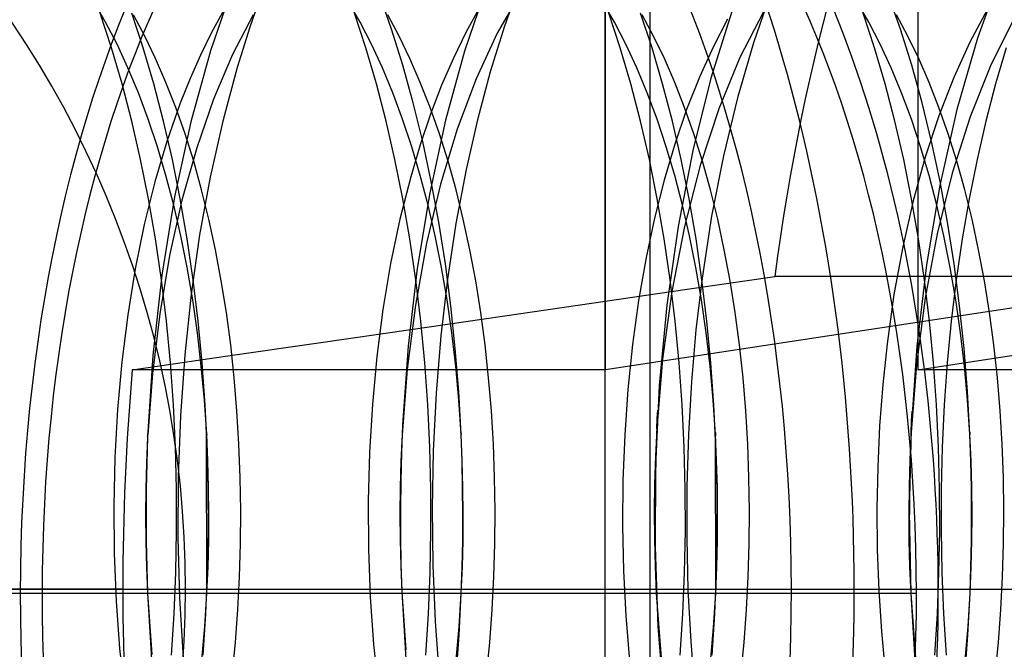
# Model space of a CAD drawing. Units: millimetres. Extents: x -5 to 46, y -29 to 79.
# Drawn here: x 28 to 31, y -1 to 1 of the extents above; entities that cross this region are included whole.
import ezdxf

# ---------------------------------------------------------------- set-up
doc = ezdxf.new("R2010")
doc.units = ezdxf.units.MM
doc.layers.add('MAIN-1', color=7, linetype='Continuous')
doc.layers.add('MAIN-2', color=7, linetype='Continuous')

msp = doc.modelspace()

# ---------------------------------------------------------------- linework, layer by layer
at = {"layer": 'MAIN-1'}
msp.add_line((26.3707, -0.5946), (28.8713, -0.5946), dxfattribs=at)
msp.add_arc((26.1213, -0.5946), 2.75, 270, 90, dxfattribs=at)
at = {"layer": 'MAIN-2'}
for p, q in [((30.0135, 76.4), (30.0135, -26)), ((30.0135, 72.2554), (30.0135, -21.8554)), ((30.1354, 4.6446), (30.1354, -5.0946)), ((30.0146, 0.0023), (30.0146, 2.7791)), ((30.8655, 2.7791), (30.8655, 0.0023)), ((31.0925, 1.0852), (31.0281, 0.9052)), ((29.0006, 1.0507), (28.9388, 0.871)), ((29.782, 1.0557), (29.7397, 0.9377)), ((29.0832, 1.04), (29.046, 0.9353)), ((29.4324, 0.9297), (29.3994, 1.0242)), ((29.6908, 1.0439), (29.6311, 0.8693)), ((29.7827, 1.0271), (29.7204, 0.9183)), ((30.4667, 1.0343), (30.4178, 0.8926)), ((30.8181, 0.9297), (30.785, 1.0242)), ((28.6535, 0.9485), (28.6212, 1.0047)), ((29.3464, 0.9485), (29.314, 1.0047)), ((30.0392, 0.9485), (30.0068, 1.0047)), ((30.732, 0.9485), (30.6997, 1.0047)), ((28.6695, 0.8785), (28.6384, 0.9729)), ((28.7561, 0.8785), (28.725, 0.9729)), ((28.76, 0.9108), (28.7292, 0.9682)), ((28.972, 0.9752), (28.9413, 0.9188)), ((29.055, 0.9689), (28.9992, 0.8604)), ((29.3623, 0.8785), (29.3312, 0.9729)), ((29.4529, 0.9108), (29.422, 0.9682)), ((29.6704, 0.9849), (29.6349, 0.9204)), ((30.0551, 0.8785), (30.024, 0.9729)), ((30.1417, 0.8785), (30.1106, 0.9729)), ((30.1457, 0.9108), (30.1149, 0.9682)), ((30.3604, 0.98), (30.3022, 0.7958)), ((30.4449, 0.9763), (30.3812, 0.8527)), ((30.748, 0.8785), (30.7168, 0.9729)), ((30.8385, 0.9108), (30.8077, 0.9682)), ((31.0545, 0.9823), (31.0075, 0.8946)), ((28.6847, 0.8883), (28.6535, 0.9485)), ((29.3775, 0.8883), (29.3464, 0.9485)), ((30.0703, 0.8883), (30.0392, 0.9485)), ((30.3471, 0.9564), (30.3078, 0.8805)), ((30.7632, 0.8883), (30.732, 0.9485)), ((31.1252, 0.9542), (31.0638, 0.83)), ((28.9413, 0.9188), (28.9118, 0.8588)), ((29.046, 0.9353), (29.0117, 0.8256)), ((29.4632, 0.8312), (29.4324, 0.9297)), ((29.6349, 0.9204), (29.601, 0.8509)), ((29.7204, 0.9183), (29.6628, 0.7947)), ((29.7397, 0.9377), (29.701, 0.8133)), ((30.8489, 0.8312), (30.8181, 0.9297)), ((28.7145, 0.8241), (28.6847, 0.8883)), ((28.7897, 0.8496), (28.76, 0.9108)), ((29.4073, 0.8241), (29.3775, 0.8883)), ((29.4825, 0.8496), (29.4529, 0.9108)), ((30.1002, 0.8241), (30.0703, 0.8883)), ((30.1753, 0.8496), (30.1457, 0.9108)), ((30.4178, 0.8926), (30.3742, 0.7423)), ((30.793, 0.8241), (30.7632, 0.8883)), ((30.8681, 0.8496), (30.8385, 0.9108)), ((31.0075, 0.8946), (30.9633, 0.7981)), ((31.0281, 0.9052), (30.9722, 0.7108)), ((28.6984, 0.7804), (28.6695, 0.8785)), ((28.785, 0.7804), (28.7561, 0.8785)), ((28.9118, 0.8588), (28.8836, 0.7951)), ((28.9388, 0.871), (28.8854, 0.6776)), ((28.9992, 0.8604), (28.9478, 0.7394)), ((29.3912, 0.7804), (29.3623, 0.8785)), ((29.6311, 0.8693), (29.5793, 0.6821)), ((30.084, 0.7804), (30.0551, 0.8785)), ((30.1706, 0.7804), (30.1417, 0.8785)), ((30.3078, 0.8805), (30.2707, 0.7985)), ((30.7768, 0.7804), (30.748, 0.8785)), ((31.1062, 0.8785), (31.0773, 0.7804)), ((28.8179, 0.7848), (28.7897, 0.8496)), ((29.5107, 0.7848), (29.4825, 0.8496)), ((29.601, 0.8509), (29.5688, 0.7768)), ((30.2036, 0.7848), (30.1753, 0.8496)), ((30.3812, 0.8527), (30.3235, 0.7131)), ((30.8964, 0.7848), (30.8681, 0.8496)), ((28.7429, 0.7562), (28.7145, 0.8241)), ((29.0117, 0.8256), (28.9725, 0.6795)), ((29.4357, 0.7562), (29.4073, 0.8241)), ((29.4916, 0.7291), (29.4632, 0.8312)), ((29.701, 0.8133), (29.6662, 0.6831)), ((30.1285, 0.7562), (30.1002, 0.8241)), ((30.8213, 0.7562), (30.793, 0.8241)), ((30.8772, 0.7291), (30.8489, 0.8312)), ((31.0638, 0.83), (31.0082, 0.6906)), ((28.7248, 0.6791), (28.6984, 0.7804)), ((28.8114, 0.6791), (28.785, 0.7804)), ((28.8447, 0.7165), (28.8179, 0.7848)), ((28.8836, 0.7951), (28.8568, 0.7279)), ((29.4177, 0.6791), (29.3912, 0.7804)), ((29.5375, 0.7165), (29.5107, 0.7848)), ((29.6628, 0.7947), (29.6109, 0.6573)), ((30.1105, 0.6791), (30.084, 0.7804)), ((30.1971, 0.6791), (30.1706, 0.7804)), ((30.2303, 0.7165), (30.2036, 0.7848)), ((30.2707, 0.7985), (30.2359, 0.7105)), ((30.3022, 0.7958), (30.2527, 0.5991)), ((30.8033, 0.6791), (30.7768, 0.7804)), ((30.9232, 0.7165), (30.8964, 0.7848)), ((30.9633, 0.7981), (30.9226, 0.6935)), ((31.0773, 0.7804), (31.0508, 0.6791)), ((28.7696, 0.6846), (28.7429, 0.7562)), ((29.4625, 0.6846), (29.4357, 0.7562)), ((29.5688, 0.7768), (29.5386, 0.698)), ((30.1553, 0.6846), (30.1285, 0.7562)), ((30.8481, 0.6846), (30.8213, 0.7562)), ((28.8568, 0.7279), (28.8205, 0.624)), ((28.9478, 0.7394), (28.9017, 0.607)), ((29.5174, 0.6236), (29.4916, 0.7291)), ((30.3742, 0.7423), (30.3361, 0.5846)), ((30.9031, 0.6236), (30.8772, 0.7291)), ((28.8699, 0.6448), (28.8447, 0.7165)), ((29.5386, 0.698), (29.5104, 0.6151)), ((29.5627, 0.6448), (29.5375, 0.7165)), ((30.2359, 0.7105), (30.2039, 0.617)), ((30.2555, 0.6448), (30.2303, 0.7165)), ((30.3235, 0.7131), (30.2727, 0.5589)), ((30.9484, 0.6448), (30.9232, 0.7165)), ((30.9722, 0.7108), (30.9257, 0.5043)), ((28.7489, 0.5747), (28.7248, 0.6791)), ((28.7947, 0.6097), (28.7696, 0.6846)), ((28.8355, 0.5747), (28.8114, 0.6791)), ((28.8854, 0.6776), (28.8413, 0.4731)), ((28.9725, 0.6795), (28.9384, 0.5271)), ((29.4417, 0.5747), (29.4177, 0.6791)), ((29.4875, 0.6097), (29.4625, 0.6846)), ((29.5793, 0.6821), (29.5362, 0.4842)), ((29.6662, 0.6831), (29.6355, 0.5479)), ((30.1345, 0.5747), (30.1105, 0.6791)), ((30.1803, 0.6097), (30.1553, 0.6846)), ((30.2211, 0.5747), (30.1971, 0.6791)), ((30.8273, 0.5747), (30.8033, 0.6791)), ((30.8731, 0.6097), (30.8481, 0.6846)), ((30.9226, 0.6935), (30.8856, 0.5813)), ((31.0082, 0.6906), (30.9594, 0.5375)), ((31.0508, 0.6791), (31.0268, 0.5747)), ((28.8934, 0.5701), (28.8699, 0.6448)), ((29.5862, 0.5701), (29.5627, 0.6448)), ((29.6109, 0.6573), (29.5656, 0.5076)), ((30.2791, 0.5701), (30.2555, 0.6448)), ((30.9719, 0.5701), (30.9484, 0.6448)), ((28.8205, 0.624), (28.7878, 0.5138)), ((29.5406, 0.5152), (29.5174, 0.6236)), ((30.2039, 0.617), (30.1747, 0.5184)), ((30.9263, 0.5152), (30.9031, 0.6236)), ((28.8179, 0.5316), (28.7947, 0.6097)), ((28.9017, 0.607), (28.8615, 0.4644)), ((29.5104, 0.6151), (29.4846, 0.5281)), ((29.5107, 0.5316), (29.4875, 0.6097)), ((30.2035, 0.5316), (30.1803, 0.6097)), ((30.2527, 0.5991), (30.2125, 0.3923)), ((30.8964, 0.5316), (30.8731, 0.6097)), ((28.7704, 0.4677), (28.7489, 0.5747)), ((28.857, 0.4677), (28.8355, 0.5747)), ((28.9151, 0.4924), (28.8934, 0.5701)), ((29.4632, 0.4677), (29.4417, 0.5747)), ((29.6079, 0.4924), (29.5862, 0.5701)), ((30.156, 0.4677), (30.1345, 0.5747)), ((30.2426, 0.4677), (30.2211, 0.5747)), ((30.3008, 0.4924), (30.2791, 0.5701)), ((30.3361, 0.5846), (30.304, 0.4206)), ((30.8488, 0.4677), (30.8273, 0.5747)), ((30.8856, 0.5813), (30.8528, 0.4622)), ((30.9936, 0.4924), (30.9719, 0.5701)), ((31.0268, 0.5747), (31.0053, 0.4677)), ((29.6355, 0.5479), (29.6077, 0.4003)), ((30.2727, 0.5589), (30.2299, 0.3921)), ((30.9594, 0.5375), (30.9184, 0.3725)), ((28.7878, 0.5138), (28.759, 0.3979)), ((28.8392, 0.4506), (28.8179, 0.5316)), ((28.9384, 0.5271), (28.9097, 0.3695)), ((29.4846, 0.5281), (29.4551, 0.4124)), ((29.532, 0.4506), (29.5107, 0.5316)), ((29.5611, 0.4042), (29.5406, 0.5152)), ((30.1747, 0.5184), (30.1486, 0.4153)), ((30.2248, 0.4506), (30.2035, 0.5316)), ((30.9176, 0.4506), (30.8964, 0.5316)), ((30.9468, 0.4042), (30.9263, 0.5152)), ((28.935, 0.4121), (28.9151, 0.4924)), ((29.5362, 0.4842), (29.5022, 0.2782)), ((29.5656, 0.5076), (29.5275, 0.3474)), ((29.6278, 0.4121), (29.6079, 0.4924)), ((30.3206, 0.4121), (30.3008, 0.4924)), ((30.9257, 0.5043), (30.8893, 0.2886)), ((31.0134, 0.4121), (30.9936, 0.4924)), ((28.7892, 0.3585), (28.7704, 0.4677)), ((28.8413, 0.4731), (28.8068, 0.2601)), ((28.8615, 0.4644), (28.8277, 0.3132)), ((28.8759, 0.3585), (28.857, 0.4677)), ((29.4821, 0.3585), (29.4632, 0.4677)), ((30.1749, 0.3585), (30.156, 0.4677)), ((30.2615, 0.3585), (30.2426, 0.4677)), ((30.8528, 0.4622), (30.8244, 0.3372)), ((30.8677, 0.3585), (30.8488, 0.4677)), ((31.0053, 0.4677), (30.9864, 0.3585)), ((28.8584, 0.3669), (28.8392, 0.4506)), ((29.5513, 0.3669), (29.532, 0.4506)), ((30.2441, 0.3669), (30.2248, 0.4506)), ((30.9369, 0.3669), (30.9176, 0.4506)), ((28.9529, 0.3294), (28.935, 0.4121)), ((29.4551, 0.4124), (29.4298, 0.2917)), ((29.5789, 0.2911), (29.5611, 0.4042)), ((29.6457, 0.3294), (29.6278, 0.4121)), ((30.1486, 0.4153), (30.1258, 0.3082)), ((30.304, 0.4206), (30.278, 0.2517)), ((30.3385, 0.3294), (30.3206, 0.4121)), ((30.9645, 0.2911), (30.9468, 0.4042)), ((31.0313, 0.3294), (31.0134, 0.4121)), ((28.759, 0.3979), (28.7343, 0.2771)), ((29.6077, 0.4003), (29.5848, 0.2488)), ((30.2125, 0.3923), (30.1821, 0.1783)), ((30.2299, 0.3921), (30.1958, 0.2152)), ((28.8055, 0.2473), (28.7892, 0.3585)), ((28.8756, 0.2809), (28.8584, 0.3669)), ((28.8921, 0.2473), (28.8759, 0.3585)), ((28.9097, 0.3695), (28.8867, 0.208)), ((29.4983, 0.2473), (29.4821, 0.3585)), ((29.5684, 0.2809), (29.5513, 0.3669)), ((30.1911, 0.2473), (30.1749, 0.3585)), ((30.2613, 0.2809), (30.2441, 0.3669)), ((30.2777, 0.2473), (30.2615, 0.3585)), ((30.8839, 0.2473), (30.8677, 0.3585)), ((30.9184, 0.3725), (30.8858, 0.1981)), ((30.9541, 0.2809), (30.9369, 0.3669)), ((30.9864, 0.3585), (30.9702, 0.2473)), ((28.9687, 0.2447), (28.9529, 0.3294)), ((29.5275, 0.3474), (29.4972, 0.1788)), ((29.6615, 0.2447), (29.6457, 0.3294)), ((30.3544, 0.2447), (30.3385, 0.3294)), ((30.8244, 0.3372), (30.8007, 0.2073)), ((31.0472, 0.2447), (31.0313, 0.3294)), ((28.8277, 0.3132), (28.8008, 0.155)), ((30.1258, 0.3082), (30.1053, 0.1912)), ((28.7343, 0.2771), (28.7138, 0.1524)), ((28.8907, 0.193), (28.8756, 0.2809)), ((29.4298, 0.2917), (29.4088, 0.1669)), ((29.5022, 0.2782), (29.4776, 0.0667)), ((29.5835, 0.193), (29.5684, 0.2809)), ((29.5938, 0.1763), (29.5789, 0.2911)), ((30.2763, 0.193), (30.2613, 0.2809)), ((30.8893, 0.2886), (30.8632, 0.0666)), ((30.9691, 0.193), (30.9541, 0.2809)), ((30.9794, 0.1763), (30.9645, 0.2911)), ((28.8068, 0.2601), (28.7825, 0.0414)), ((28.819, 0.1348), (28.8055, 0.2473)), ((28.9056, 0.1348), (28.8921, 0.2473)), ((28.9825, 0.1581), (28.9687, 0.2447)), ((29.5118, 0.1348), (29.4983, 0.2473)), ((29.5848, 0.2488), (29.5669, 0.0946)), ((29.6754, 0.1581), (29.6615, 0.2447)), ((31.6854, 0.2563), (30.0146, 0.0023)), ((30.2047, 0.1348), (30.1911, 0.2473)), ((30.2307, 0.2208), (30.4762, 0.2563)), ((30.278, 0.2517), (30.2614, 0.1116)), ((30.2913, 0.1348), (30.2777, 0.2473)), ((30.3682, 0.1581), (30.3544, 0.2447)), ((31.6854, 0.2563), (30.4762, 0.2563)), ((30.8655, 0.0023), (32.5363, 0.2563)), ((30.8975, 0.1348), (30.8839, 0.2473)), ((30.9702, 0.2473), (30.9566, 0.1348)), ((31.061, 0.1581), (31.0472, 0.2447)), ((29.9835, 0.185), (30.2307, 0.2208)), ((30.1958, 0.2152), (30.1707, 0.031)), ((28.8867, 0.208), (28.8693, 0.0436)), ((28.9035, 0.1033), (28.8907, 0.193)), ((29.5963, 0.1033), (29.5835, 0.193)), ((30.1053, 0.1912), (30.0887, 0.0713)), ((30.2891, 0.1033), (30.2763, 0.193)), ((30.8007, 0.2073), (30.7818, 0.0736)), ((30.8858, 0.1981), (30.862, 0.0169)), ((30.982, 0.1033), (30.9691, 0.193)), ((29.4088, 0.1669), (29.3922, 0.0389)), ((29.4972, 0.1788), (29.475, 0.0042)), ((29.6059, 0.0603), (29.5938, 0.1763)), ((29.7349, 0.1489), (29.9835, 0.185)), ((30.1821, 0.1783), (30.1616, -0.0403)), ((30.9915, 0.0603), (30.9794, 0.1763)), ((28.7138, 0.1524), (28.6978, 0.0246)), ((28.8008, 0.155), (28.781, -0.008)), ((28.8299, 0.0211), (28.819, 0.1348)), ((28.9165, 0.0211), (28.9056, 0.1348)), ((28.9943, 0.0701), (28.9825, 0.1581)), ((29.4848, 0.1126), (29.7349, 0.1489)), ((29.5227, 0.0211), (29.5118, 0.1348)), ((29.6871, 0.0701), (29.6754, 0.1581)), ((30.2155, 0.0211), (30.2047, 0.1348)), ((30.3021, 0.0211), (30.2913, 0.1348)), ((30.3799, 0.0701), (30.3682, 0.1581)), ((30.9083, 0.0211), (30.8975, 0.1348)), ((30.9566, 0.1348), (30.9458, 0.0211)), ((31.0727, 0.0701), (31.061, 0.1581)), ((29.2333, 0.0761), (29.4848, 0.1126)), ((30.2614, 0.1116), (30.249, -0.03)), ((28.9141, 0.0123), (28.9035, 0.1033)), ((29.5669, 0.0946), (29.554, -0.0613)), ((29.607, 0.0123), (29.5963, 0.1033)), ((30.2998, 0.0123), (30.2891, 0.1033)), ((30.9926, 0.0123), (30.982, 0.1033)), ((28.9804, 0.0393), (29.2333, 0.0761)), ((29.0039, -0.0191), (28.9943, 0.0701)), ((29.4776, 0.0667), (29.4624, -0.1477)), ((29.6152, -0.0566), (29.6059, 0.0603)), ((29.6967, -0.0191), (29.6871, 0.0701)), ((30.0887, 0.0713), (30.0761, -0.0509)), ((30.3895, -0.0191), (30.3799, 0.0701)), ((30.7818, 0.0736), (30.7701, -0.0374)), ((30.8632, 0.0666), (30.8475, -0.1585)), ((31.0008, -0.0566), (30.9915, 0.0603)), ((31.0823, -0.0191), (31.0727, 0.0701)), ((28.7262, 0.0023), (28.9804, 0.0393)), ((28.7825, 0.0414), (28.7681, -0.18)), ((28.8693, 0.0436), (28.8575, -0.1224)), ((29.3922, 0.0389), (29.38, -0.0913)), ((30.1707, 0.031), (30.1549, -0.1578)), ((28.6978, 0.0246), (28.6861, -0.1053)), ((30.0146, 0.0023), (28.7262, 0.0023)), ((28.8381, -0.0932), (28.8299, 0.0211)), ((28.9226, -0.0798), (28.9141, 0.0123)), ((28.9247, -0.0932), (28.9165, 0.0211)), ((29.475, 0.0042), (29.4612, -0.1741)), ((29.5309, -0.0932), (29.5227, 0.0211)), ((29.6154, -0.0798), (29.607, 0.0123)), ((30.2237, -0.0932), (30.2155, 0.0211)), ((30.3082, -0.0798), (30.2998, 0.0123)), ((30.3103, -0.0932), (30.3021, 0.0211)), ((30.862, 0.0169), (30.8471, -0.1684)), ((32.1539, 0.0023), (30.8655, 0.0023)), ((30.9165, -0.0932), (30.9083, 0.0211)), ((30.9458, 0.0211), (30.9376, -0.0932)), ((31.001, -0.0798), (30.9926, 0.0123)), ((28.781, -0.008), (28.7683, -0.1741)), ((29.0114, -0.1091), (29.0039, -0.0191)), ((29.7042, -0.1091), (29.6967, -0.0191)), ((30.397, -0.1091), (30.3895, -0.0191)), ((31.0898, -0.1091), (31.0823, -0.0191)), ((30.0761, -0.0509), (30.0674, -0.1744)), ((30.1616, -0.0403), (30.151, -0.2606)), ((30.249, -0.03), (30.2407, -0.1724)), ((30.7701, -0.0374), (30.7616, -0.1496)), ((28.9288, -0.1724), (28.9226, -0.0798)), ((29.554, -0.0613), (29.5461, -0.2178)), ((29.6217, -0.174), (29.6152, -0.0566)), ((29.6216, -0.1724), (29.6154, -0.0798)), ((30.3144, -0.1724), (30.3082, -0.0798)), ((31.0073, -0.174), (31.0008, -0.0566)), ((31.0072, -0.1724), (31.001, -0.0798)), ((28.6861, -0.1053), (28.6788, -0.2363)), ((28.8436, -0.2078), (28.8381, -0.0932)), ((28.9302, -0.2078), (28.9247, -0.0932)), ((29.38, -0.0913), (29.3722, -0.2228)), ((29.5364, -0.2078), (29.5309, -0.0932)), ((30.1571, -0.1071), (30.1542, -0.1709)), ((30.1561, -0.1302), (30.1571, -0.1071)), ((30.2292, -0.2078), (30.2237, -0.0932)), ((30.3158, -0.2078), (30.3103, -0.0932)), ((30.9221, -0.2078), (30.9165, -0.0932)), ((30.9376, -0.0932), (30.9321, -0.2078)), ((28.8575, -0.1224), (28.8513, -0.2886)), ((29.0168, -0.1996), (29.0114, -0.1091)), ((29.7096, -0.1996), (29.7042, -0.1091)), ((30.1549, -0.1578), (30.1561, -0.1302)), ((30.4024, -0.1996), (30.397, -0.1091)), ((30.8498, -0.1105), (30.847, -0.1701)), ((30.8485, -0.1376), (30.8498, -0.1105)), ((31.0952, -0.1996), (31.0898, -0.1091)), ((29.4624, -0.1477), (29.4593, -0.2238)), ((29.4621, -0.1564), (29.4618, -0.1613)), ((29.4622, -0.1525), (29.4621, -0.1564)), ((29.4624, -0.1496), (29.4622, -0.1525)), ((29.4624, -0.1477), (29.4624, -0.1496)), ((30.1549, -0.1578), (30.1512, -0.2329)), ((30.7616, -0.1496), (30.7564, -0.2624)), ((30.8475, -0.1585), (30.842, -0.3839)), ((30.8471, -0.1684), (30.8485, -0.1376)), ((28.768, -0.18), (28.7649, -0.2513)), ((28.7681, -0.18), (28.7656, -0.2515)), ((28.7681, -0.18), (28.7683, -0.1766)), ((28.7685, -0.1721), (28.7683, -0.1741)), ((28.7683, -0.1766), (28.7684, -0.1739)), ((28.7684, -0.1739), (28.7685, -0.172)), ((28.7685, -0.1709), (28.7685, -0.1705)), ((28.7685, -0.1705), (28.7685, -0.1709)), ((28.7685, -0.172), (28.7685, -0.1709)), ((28.7685, -0.1709), (28.7685, -0.1721)), ((28.9287, -0.1708), (28.9287, -0.1706)), ((28.9287, -0.1706), (28.9287, -0.1707)), ((28.9287, -0.1707), (28.9287, -0.1709)), ((28.9287, -0.1711), (28.9287, -0.1708)), ((28.9287, -0.1709), (28.9287, -0.1712)), ((28.9287, -0.1715), (28.9287, -0.1711)), ((28.9287, -0.1712), (28.9287, -0.1717)), ((28.9295, -0.6054), (28.9287, -0.1713)), ((28.9287, -0.1713), (28.9288, -0.1724)), ((28.9288, -0.1722), (28.9287, -0.1715)), ((28.9287, -0.1717), (28.9288, -0.1724)), ((28.9288, -0.1729), (28.9288, -0.1722)), ((28.9321, -0.245), (28.9288, -0.1724)), ((28.9288, -0.1724), (28.9288, -0.1736)), ((28.9288, -0.1739), (28.9288, -0.1729)), ((28.9288, -0.1736), (28.9289, -0.1749)), ((28.9289, -0.1749), (28.9288, -0.1739)), ((29.4612, -0.1741), (29.4579, -0.2459)), ((29.4615, -0.1672), (29.4612, -0.1741)), ((29.4618, -0.1613), (29.4615, -0.1672)), ((29.6213, -0.1674), (29.6213, -0.1672)), ((29.6213, -0.1672), (29.6214, -0.1678)), ((29.6214, -0.1683), (29.6213, -0.1674)), ((29.6214, -0.1678), (29.6214, -0.1691)), ((29.6215, -0.17), (29.6214, -0.1683)), ((29.6214, -0.1691), (29.6215, -0.1711)), ((29.6216, -0.1724), (29.6215, -0.17)), ((29.6215, -0.1711), (29.6217, -0.174)), ((29.6249, -0.245), (29.6216, -0.1724)), ((29.6243, -0.2464), (29.6217, -0.174)), ((30.0674, -0.1744), (30.0625, -0.2984)), ((30.1542, -0.1709), (30.1499, -0.3175)), ((30.2407, -0.1724), (30.2364, -0.3148)), ((30.3142, -0.1674), (30.3141, -0.1672)), ((30.3141, -0.1672), (30.3142, -0.1678)), ((30.3142, -0.1683), (30.3142, -0.1674)), ((30.3142, -0.1678), (30.3143, -0.1691)), ((30.3143, -0.17), (30.3142, -0.1683)), ((30.3143, -0.1691), (30.3144, -0.1711)), ((30.3144, -0.1724), (30.3143, -0.17)), ((30.3144, -0.1711), (30.3145, -0.174)), ((30.3177, -0.245), (30.3144, -0.1724)), ((30.3145, -0.1746), (30.3145, -0.174)), ((30.3145, -0.174), (30.3145, -0.174)), ((30.3146, -0.1758), (30.3145, -0.1746)), ((30.3151, -0.6054), (30.3145, -0.1748)), ((30.3145, -0.1748), (30.3145, -0.1748)), ((30.3145, -0.1748), (30.3146, -0.1758)), ((30.3146, -0.1758), (30.3147, -0.1776)), ((30.3147, -0.1776), (30.3146, -0.1758)), ((30.847, -0.1701), (30.8428, -0.315)), ((30.8471, -0.1684), (30.8437, -0.2418)), ((31.007, -0.1674), (31.007, -0.1672)), ((31.007, -0.1672), (31.007, -0.1678)), ((31.007, -0.1683), (31.007, -0.1674)), ((31.007, -0.1678), (31.0071, -0.1691)), ((31.0071, -0.17), (31.007, -0.1683)), ((31.0071, -0.1691), (31.0072, -0.1711)), ((31.0072, -0.1724), (31.0071, -0.17)), ((31.0072, -0.1711), (31.0073, -0.174)), ((31.0106, -0.245), (31.0072, -0.1724)), ((31.0099, -0.2464), (31.0073, -0.174)), ((28.8465, -0.3222), (28.8436, -0.2078)), ((28.9331, -0.3222), (28.9302, -0.2078)), ((29.0201, -0.2904), (29.0168, -0.1996)), ((29.5393, -0.3222), (29.5364, -0.2078)), ((29.7129, -0.2904), (29.7096, -0.1996)), ((30.2322, -0.3222), (30.2292, -0.2078)), ((30.3188, -0.3222), (30.3158, -0.2078)), ((30.4057, -0.2904), (30.4024, -0.1996)), ((30.925, -0.3222), (30.9221, -0.2078)), ((30.9321, -0.2078), (30.9291, -0.3222)), ((31.0986, -0.2904), (31.0952, -0.1996)), ((28.6788, -0.2363), (28.6759, -0.3675)), ((29.3722, -0.2228), (29.3688, -0.3545)), ((29.4593, -0.2238), (29.4573, -0.2999)), ((29.5461, -0.2178), (29.543, -0.3742)), ((30.1512, -0.2329), (30.1489, -0.308)), ((28.7649, -0.2513), (28.763, -0.3227)), ((28.7656, -0.2515), (28.7641, -0.3228)), ((28.9341, -0.3176), (28.9321, -0.245)), ((29.4579, -0.2459), (29.4559, -0.3176)), ((29.6259, -0.3188), (29.6243, -0.2464)), ((29.6269, -0.3176), (29.6249, -0.245)), ((30.151, -0.2606), (30.1499, -0.4797)), ((30.3197, -0.3176), (30.3177, -0.245)), ((30.7564, -0.2624), (30.7543, -0.3752)), ((30.8437, -0.2418), (30.8416, -0.3153)), ((31.0115, -0.3188), (31.0099, -0.2464)), ((31.0126, -0.3176), (31.0106, -0.245)), ((28.8513, -0.2886), (28.8505, -0.4541)), ((29.0214, -0.3811), (29.0201, -0.2904)), ((29.7142, -0.3811), (29.7129, -0.2904)), ((30.407, -0.3811), (30.4057, -0.2904)), ((31.0999, -0.3811), (31.0986, -0.2904)), ((28.9348, -0.3901), (28.9341, -0.3176)), ((29.4559, -0.3176), (29.4552, -0.3893)), ((29.4573, -0.2999), (29.4564, -0.3758)), ((29.6265, -0.3909), (29.6259, -0.3188)), ((29.6276, -0.3901), (29.6269, -0.3176)), ((30.0625, -0.2984), (30.0615, -0.4222)), ((30.1489, -0.308), (30.148, -0.3831)), ((30.1499, -0.3175), (30.1496, -0.4711)), ((30.2364, -0.3148), (30.2361, -0.4565)), ((30.3205, -0.3901), (30.3197, -0.3176)), ((30.8416, -0.3153), (30.8409, -0.3886)), ((30.8428, -0.315), (30.8424, -0.4698)), ((31.0121, -0.3909), (31.0115, -0.3188)), ((31.0133, -0.3901), (31.0126, -0.3176)), ((28.763, -0.3227), (28.7624, -0.3939)), ((28.7641, -0.3228), (28.7636, -0.394)), ((28.8469, -0.4362), (28.8465, -0.3222)), ((28.9335, -0.4362), (28.9331, -0.3222)), ((29.5397, -0.4362), (29.5393, -0.3222)), ((30.2325, -0.4362), (30.2322, -0.3222)), ((30.3191, -0.4362), (30.3188, -0.3222)), ((30.9254, -0.4362), (30.925, -0.3222)), ((30.9291, -0.3222), (30.9288, -0.4362)), ((28.6759, -0.3675), (28.6771, -0.4979)), ((29.3688, -0.3545), (29.3696, -0.4856)), ((29.543, -0.3742), (29.5447, -0.5293)), ((30.7543, -0.3752), (30.7553, -0.4874)), ((28.7624, -0.3939), (28.763, -0.4649)), ((28.7636, -0.394), (28.764, -0.4649)), ((28.9343, -0.4623), (28.9348, -0.3901)), ((29.0207, -0.4713), (29.0214, -0.3811)), ((29.4552, -0.3893), (29.4557, -0.4607)), ((29.4564, -0.3758), (29.4567, -0.4513)), ((29.6261, -0.4628), (29.6265, -0.3909)), ((29.6271, -0.4623), (29.6276, -0.3901)), ((29.7135, -0.4713), (29.7142, -0.3811)), ((30.148, -0.3831), (30.1485, -0.4578)), ((30.3199, -0.4623), (30.3205, -0.3901)), ((30.4063, -0.4713), (30.407, -0.3811)), ((30.8409, -0.3886), (30.8414, -0.4616)), ((30.842, -0.3839), (30.8462, -0.6066)), ((31.0117, -0.4628), (31.0121, -0.3909)), ((31.0127, -0.4623), (31.0133, -0.3901)), ((31.0992, -0.4713), (31.0999, -0.3811)), ((30.0615, -0.4222), (30.0642, -0.5451)), ((28.8448, -0.5493), (28.8469, -0.4362)), ((28.8505, -0.4541), (28.8549, -0.6177)), ((28.9314, -0.5493), (28.9335, -0.4362)), ((29.4567, -0.4513), (29.458, -0.5265)), ((29.5376, -0.5493), (29.5397, -0.4362)), ((30.2305, -0.5493), (30.2325, -0.4362)), ((30.3171, -0.5493), (30.3191, -0.4362)), ((30.9233, -0.5493), (30.9254, -0.4362)), ((30.9288, -0.4362), (30.9309, -0.5493)), ((28.763, -0.4649), (28.7648, -0.5354)), ((28.764, -0.4649), (28.7654, -0.5354)), ((28.9325, -0.5341), (28.9343, -0.4623)), ((29.0181, -0.5609), (29.0207, -0.4713)), ((29.4557, -0.4607), (29.4575, -0.5316)), ((29.6247, -0.5343), (29.6261, -0.4628)), ((29.6253, -0.5341), (29.6271, -0.4623)), ((29.7109, -0.5609), (29.7135, -0.4713)), ((30.1485, -0.4578), (30.1503, -0.5322)), ((30.1496, -0.4711), (30.1534, -0.6059)), ((30.1499, -0.4797), (30.1579, -0.6962)), ((30.2361, -0.4565), (30.2396, -0.5967)), ((30.3181, -0.5341), (30.3199, -0.4623)), ((30.4037, -0.5609), (30.4063, -0.4713)), ((30.8414, -0.4616), (30.8432, -0.5343)), ((30.8424, -0.4698), (30.8462, -0.6063)), ((31.0103, -0.5343), (31.0117, -0.4628)), ((31.0109, -0.5341), (31.0127, -0.4623)), ((31.0965, -0.5609), (31.0992, -0.4713)), ((28.6771, -0.4979), (28.6823, -0.6269)), ((29.3696, -0.4856), (29.3745, -0.6152)), ((30.7553, -0.4874), (30.7593, -0.5985)), ((28.7648, -0.5354), (28.7677, -0.6054)), ((28.7654, -0.5354), (28.7677, -0.6055)), ((28.9295, -0.6054), (28.9325, -0.5341)), ((29.4575, -0.5316), (29.4604, -0.6021)), ((29.458, -0.5265), (29.4604, -0.6012)), ((29.5447, -0.5293), (29.5509, -0.6829)), ((29.6223, -0.6054), (29.6253, -0.5341)), ((29.6223, -0.6054), (29.6247, -0.5343)), ((30.1503, -0.5322), (30.1534, -0.6059)), ((30.3151, -0.6054), (30.3181, -0.5341)), ((30.8432, -0.5343), (30.8462, -0.6063)), ((31.0079, -0.6054), (31.0109, -0.5341)), ((31.0079, -0.6054), (31.0103, -0.5343)), ((28.8403, -0.6615), (28.8448, -0.5493)), ((28.9269, -0.6615), (28.9314, -0.5493)), ((29.0136, -0.6499), (29.0181, -0.5609)), ((29.5331, -0.6615), (29.5376, -0.5493)), ((29.7064, -0.6499), (29.7109, -0.5609)), ((30.0642, -0.5451), (30.0704, -0.6668)), ((30.2259, -0.6615), (30.2305, -0.5493)), ((30.3125, -0.6615), (30.3171, -0.5493)), ((30.3992, -0.6499), (30.4037, -0.5609)), ((30.9188, -0.6615), (30.9233, -0.5493)), ((30.9309, -0.5493), (30.9354, -0.6615)), ((31.092, -0.6499), (31.0965, -0.5609)), ((22.0744, -0.5946), (30.5213, -0.5946)), ((22.5441, -0.6054), (28.4807, -0.6054)), ((24.9253, -0.6054), (30.862, -0.6054)), ((26.3707, -0.5946), (36.1243, -0.5946)), ((28.7004, -0.5946), (28.0718, -0.5946)), ((28.7677, -0.6054), (28.7799, -0.772)), ((28.7677, -0.6055), (28.7677, -0.6054)), ((28.7677, -0.6054), (28.7677, -0.6054)), ((28.7677, -0.6055), (28.7808, -0.8158)), ((28.7677, -0.6055), (28.7677, -0.6055)), ((28.7677, -0.6055), (28.7677, -0.6055)), ((28.7677, -0.6055), (28.7677, -0.6055)), ((28.7677, -0.6055), (28.7677, -0.6055)), ((28.7677, -0.6055), (28.7677, -0.6055)), ((28.7677, -0.6055), (28.7677, -0.6055)), ((28.8713, -0.5946), (32.5213, -0.5946)), ((28.8713, -0.5946), (32.5213, -0.5946)), ((28.8713, -0.5946), (32.5213, -0.5946)), ((28.9238, -0.6959), (28.9295, -0.6054)), ((29.3745, -0.6152), (29.3836, -0.745)), ((29.4604, -0.6012), (29.4724, -0.8005)), ((29.4604, -0.6012), (29.4604, -0.6013)), ((29.4604, -0.6013), (29.4604, -0.6014)), ((29.4604, -0.6014), (29.4604, -0.6016)), ((29.4604, -0.6016), (29.4604, -0.6017)), ((29.4604, -0.6017), (29.4604, -0.6018)), ((29.4604, -0.6018), (29.4604, -0.6019)), ((29.4604, -0.6019), (29.4604, -0.602)), ((29.4604, -0.602), (29.4604, -0.6021)), ((29.4604, -0.6021), (29.4716, -0.76)), ((29.6164, -0.7197), (29.6223, -0.6054)), ((29.6166, -0.6959), (29.6223, -0.6054)), ((29.6223, -0.6054), (29.6223, -0.6054)), ((29.6223, -0.6054), (29.6223, -0.6054)), ((29.6223, -0.6054), (29.6223, -0.6054)), ((29.6223, -0.6054), (29.6223, -0.6054)), ((29.6223, -0.6054), (29.6223, -0.6054)), ((29.6223, -0.6054), (29.6223, -0.6054)), ((29.6223, -0.6054), (29.6223, -0.6054)), ((29.6223, -0.6054), (29.6223, -0.6054)), ((30.1534, -0.6059), (30.1676, -0.7935)), ((30.2396, -0.5967), (30.247, -0.7368)), ((30.3092, -0.6988), (30.3151, -0.6054)), ((30.6923, -0.5946), (31.5597, -0.5946)), ((30.7593, -0.5985), (30.7663, -0.7095)), ((30.8462, -0.6063), (30.8605, -0.7939)), ((30.8462, -0.6066), (30.8604, -0.8293)), ((31.002, -0.7197), (31.0079, -0.6054)), ((31.0023, -0.6959), (31.0079, -0.6054)), ((31.0079, -0.6054), (31.0079, -0.6054)), ((31.0079, -0.6054), (31.0079, -0.6054)), ((31.0079, -0.6054), (31.0079, -0.6054)), ((31.0079, -0.6054), (31.0079, -0.6054)), ((31.0079, -0.6054), (31.0079, -0.6054)), ((31.0079, -0.6054), (31.0079, -0.6054)), ((31.0079, -0.6054), (31.0079, -0.6054)), ((31.0079, -0.6054), (31.0079, -0.6054)), ((28.6823, -0.6269), (28.6918, -0.7564)), ((28.8549, -0.6177), (28.8646, -0.7816)), ((28.8331, -0.7746), (28.8403, -0.6615)), ((28.9197, -0.7746), (28.9269, -0.6615)), ((29.0069, -0.7395), (29.0136, -0.6499)), ((29.5259, -0.7746), (29.5331, -0.6615)), ((29.6997, -0.7395), (29.7064, -0.6499)), ((30.0704, -0.6668), (30.0806, -0.7896)), ((30.2187, -0.7746), (30.2259, -0.6615)), ((30.3053, -0.7746), (30.3125, -0.6615)), ((30.3925, -0.7395), (30.3992, -0.6499)), ((30.9116, -0.7746), (30.9188, -0.6615)), ((30.9354, -0.6615), (30.9426, -0.7746)), ((31.0854, -0.7395), (31.092, -0.6499)), ((28.9159, -0.7873), (28.9238, -0.6959)), ((29.5509, -0.6829), (29.5621, -0.838)), ((29.6087, -0.7873), (29.6166, -0.6959)), ((30.1579, -0.6962), (30.1758, -0.9149)), ((30.9943, -0.7873), (31.0023, -0.6959)), ((29.6076, -0.835), (29.6164, -0.7197)), ((30.3009, -0.793), (30.3092, -0.6988)), ((30.7663, -0.7095), (30.7768, -0.8216)), ((30.9932, -0.835), (31.002, -0.7197)), ((28.998, -0.8297), (29.0069, -0.7395)), ((29.3836, -0.745), (29.3975, -0.8763)), ((29.6908, -0.8297), (29.6997, -0.7395)), ((30.247, -0.7368), (30.2587, -0.8783)), ((30.3836, -0.8297), (30.3925, -0.7395)), ((31.0765, -0.8297), (31.0854, -0.7395)), ((28.6918, -0.7564), (28.706, -0.8872))]:
    msp.add_line(p, q, dxfattribs=at)
for centre, major_axis, start_param, end_param in [((29.83, -0.5946), (0, -3.5162), 1.570796, 4.712389), ((32.1109, -0.5946), (0, -3.3782), -2.886971, -1.825418), ((29.2513, -0.5946), (0, -2.8821), 1.570796, 4.712389), ((29.2513, -0.5946), (0, -2.54), -3.141593, -1.570796), ((29.2513, -0.5946), (0, -2.54), 1.570796, 3.141593), ((29.6713, -0.6054), (0, -2.5), 3.141593, 6.283185), ((29.6713, -0.6054), (0, -2.5), 0, 3.141593), ((29.6713, -0.6054), (0, 2.3813), 0, 1.570796), ((29.6713, -0.6054), (0, 2.3813), -1.570796, 0), ((30.44, -0.5946), (0, 3.4793), 1.398387, 1.570796), ((29.2513, -0.5946), (0, -2.8821), -1.570796, 1.570796), ((29.2513, -0.5946), (0, -2.54), -1.570796, 0), ((29.83, -0.5946), (0, -3.5162), -1.570796, 1.570796), ((29.6713, -0.6054), (0, 2.3813), 1.570796, 3.141593), ((30.44, -0.5946), (0, 3.4793), 1.570796, 1.743206), ((29.2513, -0.5946), (0, -2.54), 0, 1.570796), ((29.6713, -0.6054), (0, 2.3813), -3.141593, -1.570796)]:
    msp.add_ellipse(centre, major_axis=major_axis, ratio=0.5, start_param=start_param, end_param=end_param, dxfattribs=at)

doc.saveas('drawing.dxf')
